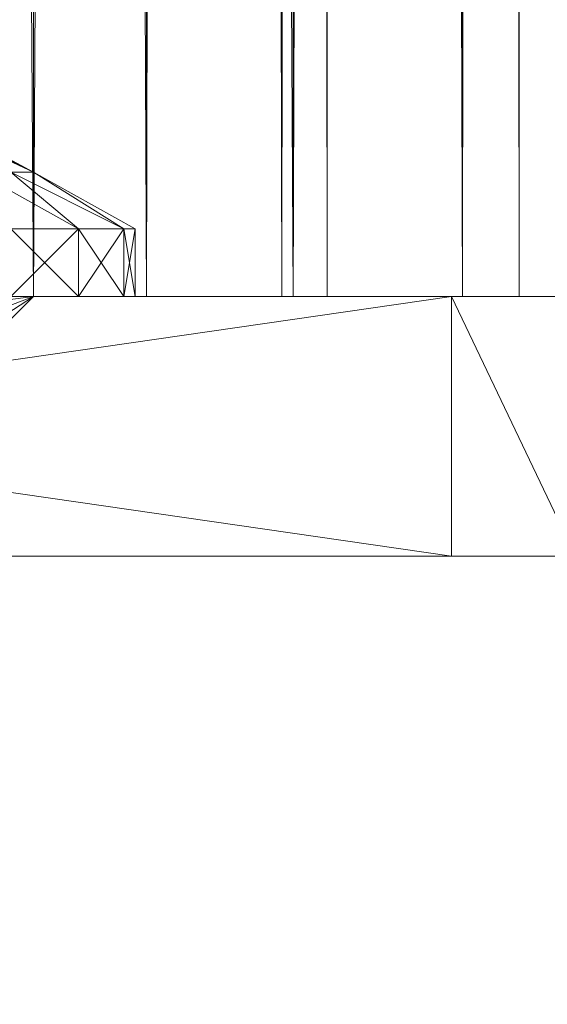
# Model space of a CAD drawing. Units: millimetres. Extents: x 288180 to 292157, y -5370 to -1377.
# Drawn here: x 290637 to 290645, y -3781 to -3766 of the extents above; entities that cross this region are included whole.
import ezdxf

# ---------------------------------------------------------------- set-up
doc = ezdxf.new("R2010")
doc.units = ezdxf.units.MM
doc.layers.add('PDF _Геометрия', color=252, linetype='Continuous')

msp = doc.modelspace()

# ---------------------------------------------------------------- linework, layer by layer
at = {"layer": 'PDF _Геометрия', "color": 252, "lineweight": 13}
for points in [[(290632.123, -2977.841), (290627.017, -3769.841), (290632.123, -2977.841), (290637.054, -3769.841), (290632.123, -2977.841)], [(290644.625, -2977.841), (290644.625, -3769.841), (290641.632, -3769.841), (290644.625, -3769.841), (290640.927, -3769.841), (290644.625, -3769.841), (290643.745, -3769.841), (290640.927, -3769.841), (290644.625, -3769.841), (290643.745, -3769.841), (290640.927, -3769.841), (290643.745, -3769.841), (290638.814, -3769.841), (290643.745, -3769.841), (290641.103, -3769.841), (290638.814, -3769.841), (290643.745, -3769.841), (290641.103, -3769.841), (290638.814, -3769.841), (290641.103, -3769.841), (290635.645, -3769.841), (290641.103, -3769.841), (290637.054, -3769.841), (290635.645, -3769.841), (290641.103, -3769.841), (290637.054, -3769.841), (290635.645, -3769.841), (290637.054, -3769.841), (290631.771, -3769.841), (290637.054, -3769.841), (290632.123, -3769.841)], [(290635.645, -2977.841), (290638.814, -3769.841), (290635.645, -2977.841), (290631.771, -3769.841), (290635.645, -2977.841)], [(290631.771, -2977.841), (290635.645, -3769.841), (290631.771, -2977.841), (290635.645, -2977.841), (290635.645, -3769.841), (290635.645, -2977.841), (290638.814, -2977.841), (290635.645, -3769.841), (290638.814, -2977.841), (290640.927, -3769.841), (290638.814, -2977.841), (290640.927, -2977.841), (290640.927, -3769.841), (290640.927, -2977.841), (290641.632, -2977.841), (290640.927, -3769.841), (290641.632, -2977.841)], [(290637.054, -2977.841), (290641.103, -3769.841), (290637.054, -2977.841)], [(290637.054, -2977.841), (290637.054, -3769.841), (290637.054, -2977.841)], [(290641.103, -2977.841), (290637.054, -3769.841), (290641.103, -2977.841)], [(290640.927, -2977.841), (290641.632, -3769.841), (290640.927, -2977.841), (290638.814, -3769.841), (290640.927, -2977.841)], [(290638.814, -2977.841), (290638.814, -3769.841), (290638.814, -2977.841)], [(290641.103, -2977.841), (290641.103, -3769.841), (290641.103, -2977.841)], [(290643.745, -2977.841), (290641.103, -3769.841), (290643.745, -2977.841), (290644.625, -3769.841), (290643.745, -2977.841)], [(290641.103, -2977.841), (290643.745, -3769.841), (290641.103, -2977.841)], [(290641.632, -3769.841), (290641.632, -2977.841)], [(290644.625, -2977.841), (290643.745, -3769.841), (290644.625, -2977.841)], [(290643.745, -2977.841), (290643.745, -3769.841), (290643.745, -2977.841)], [(290634.589, -3766.672), (290637.054, -3767.904), (290634.765, -3766.672), (290637.054, -3767.904), (290638.638, -3768.785), (290637.054, -3767.904), (290638.638, -3768.785), (290638.462, -3768.785), (290638.462, -3769.841), (290638.638, -3769.841), (290638.462, -3768.785), (290638.638, -3769.841), (290637.054, -3769.841), (290638.638, -3769.841), (290637.054, -3769.841), (290638.462, -3769.841), (290637.054, -3769.841), (290632.652, -3769.841), (290638.462, -3769.841), (290637.054, -3769.841), (290632.652, -3769.841), (290638.462, -3769.841), (290632.652, -3769.841), (290637.758, -3769.841), (290632.652, -3769.841)], [(290634.589, -3766.672), (290637.054, -3767.904), (290634.412, -3766.672), (290637.054, -3767.904), (290636.701, -3767.904)], [(290636.701, -3767.904), (290637.054, -3767.904), (290634.412, -3766.672), (290637.054, -3767.904), (290634.589, -3766.672)], [(290634.589, -3766.672), (290637.054, -3767.904), (290634.589, -3766.672)], [(290636.701, -3767.904), (290637.758, -3768.785), (290638.462, -3768.785), (290636.701, -3767.904), (290638.462, -3768.785), (290638.638, -3768.785), (290637.054, -3767.904), (290638.638, -3768.785), (290637.054, -3767.904), (290634.765, -3766.672), (290637.054, -3767.904), (290634.589, -3766.672)], [(290634.765, -3766.672), (290637.054, -3767.904), (290634.589, -3766.672), (290637.054, -3767.904), (290634.589, -3766.672), (290637.054, -3767.904), (290634.765, -3766.672)], [(290636.701, -3768.785), (290637.758, -3768.785), (290636.173, -3767.904), (290637.758, -3768.785), (290636.701, -3767.904)], [(290636.701, -3768.785), (290637.758, -3768.785), (290636.173, -3767.904), (290637.758, -3768.785), (290638.462, -3768.785), (290636.701, -3767.904), (290638.462, -3768.785), (290637.054, -3767.904), (290636.701, -3767.904)], [(290636.701, -3769.841), (290637.758, -3768.785), (290636.701, -3769.841), (290637.758, -3769.841), (290637.758, -3768.785), (290637.758, -3769.841), (290638.462, -3769.841), (290637.758, -3768.785), (290638.462, -3769.841), (290638.638, -3768.785), (290638.462, -3769.841), (290638.638, -3769.841), (290638.638, -3768.785), (290638.638, -3769.841), (290638.462, -3769.841), (290638.638, -3768.785), (290638.462, -3769.841), (290637.758, -3768.785), (290638.462, -3769.841), (290637.758, -3769.841), (290637.758, -3768.785), (290636.173, -3767.904), (290637.758, -3768.785), (290636.701, -3768.785)], [(290636.701, -3767.904), (290637.758, -3768.785), (290636.173, -3767.904), (290637.758, -3768.785), (290636.701, -3768.785)], [(290636.701, -3769.841), (290637.758, -3769.841), (290636.701, -3768.785), (290637.758, -3769.841), (290638.462, -3768.785), (290637.758, -3769.841), (290638.462, -3769.841), (290638.462, -3768.785), (290636.701, -3767.904), (290638.462, -3768.785), (290637.758, -3768.785), (290636.701, -3767.904), (290637.054, -3767.904), (290638.462, -3768.785), (290636.701, -3767.904), (290638.462, -3768.785), (290637.758, -3768.785), (290637.758, -3769.841), (290636.701, -3769.841), (290637.758, -3768.785), (290636.701, -3769.841)], [(290636.701, -3769.841), (290637.758, -3769.841), (290636.701, -3768.785), (290637.758, -3769.841), (290638.462, -3768.785), (290637.758, -3769.841), (290638.462, -3769.841), (290638.462, -3768.785), (290638.462, -3769.841), (290638.638, -3769.841), (290638.462, -3768.785), (290638.638, -3769.841), (290637.054, -3769.841), (290638.638, -3769.841), (290637.054, -3769.841), (290638.462, -3769.841), (290637.054, -3769.841), (290632.652, -3769.841), (290638.462, -3769.841), (290637.054, -3769.841), (290632.652, -3769.841), (290638.462, -3769.841), (290632.652, -3769.841), (290637.758, -3769.841), (290632.652, -3769.841)], [(290609.585, -3769.841), (290625.609, -3769.841), (290615.572, -3769.841), (290625.785, -3769.841), (290615.572, -3769.841), (290626.489, -3769.841), (290615.572, -3769.841), (290627.545, -3769.841), (290615.572, -3769.841), (290628.954, -3769.841), (290615.572, -3769.841), (290643.569, -3769.841), (290628.954, -3769.841), (290630.363, -3773.891), (290628.954, -3769.841), (290630.363, -3769.841), (290630.363, -3773.891), (290630.363, -3769.841), (290631.595, -3769.841), (290630.363, -3773.891), (290631.595, -3769.841)], [(290615.572, -3773.891), (290643.569, -3773.891), (290630.363, -3773.891), (290643.569, -3773.891), (290631.595, -3773.891), (290643.569, -3773.891), (290632.652, -3773.891), (290643.569, -3773.891), (290633.356, -3773.891), (290643.569, -3773.891), (290643.569, -3769.841)], [(290633.532, -3769.841), (290649.555, -3769.841), (290643.569, -3769.841), (290633.532, -3769.841), (290643.569, -3769.841), (290633.356, -3769.841), (290643.569, -3769.841), (290632.652, -3769.841), (290643.569, -3769.841), (290631.595, -3769.841), (290643.569, -3769.841), (290630.363, -3769.841), (290643.569, -3769.841), (290633.356, -3769.841), (290643.569, -3769.841), (290632.652, -3769.841), (290643.569, -3769.841), (290631.595, -3769.841), (290643.569, -3769.841), (290630.363, -3769.841), (290643.569, -3769.841), (290615.572, -3769.841)], [(290645.505, -3769.841), (290643.569, -3769.841), (290615.572, -3769.841), (290643.569, -3773.891), (290615.572, -3769.841)], [(290615.572, -3769.841), (290643.569, -3769.841), (290615.572, -3773.891), (290643.569, -3769.841), (290643.569, -3773.891), (290643.569, -3769.841), (290645.505, -3773.891), (290643.569, -3769.841), (290645.505, -3769.841), (290645.505, -3773.891), (290647.09, -3769.841), (290645.505, -3769.841), (290645.505, -3773.891), (290645.505, -3769.841), (290643.569, -3769.841), (290645.505, -3773.891)], [(290632.123, -3769.841), (290637.054, -3769.841), (290631.771, -3769.841)], [(290632.652, -3769.841), (290633.004, -3770.369), (290637.054, -3769.841), (290633.004, -3770.369), (290633.356, -3771.25), (290637.054, -3769.841)], [(290632.652, -3769.841), (290637.758, -3769.841), (290632.652, -3769.841)], [(290632.652, -3769.841), (290633.004, -3770.369), (290637.054, -3769.841), (290633.004, -3770.369), (290633.356, -3771.25), (290637.054, -3769.841)], [(290632.652, -3769.841), (290637.054, -3769.841), (290633.004, -3770.369), (290637.054, -3769.841), (290633.356, -3771.25), (290637.054, -3769.841), (290633.532, -3772.13), (290637.054, -3769.841), (290633.532, -3773.363), (290637.054, -3769.841), (290633.532, -3773.363), (290637.054, -3769.841), (290633.532, -3773.363)], [(290633.532, -3773.363), (290637.054, -3769.841), (290633.532, -3773.363), (290637.054, -3769.841), (290633.532, -3773.363), (290637.054, -3769.841), (290633.532, -3772.13), (290637.054, -3769.841), (290633.356, -3771.25), (290637.054, -3769.841), (290633.004, -3770.369), (290637.054, -3769.841), (290632.652, -3769.841)], [(290632.652, -3769.841), (290637.758, -3769.841), (290632.652, -3769.841)], [(290649.555, -3769.841), (290633.356, -3769.841), (290649.555, -3769.841), (290633.532, -3769.841), (290649.555, -3769.841), (290643.569, -3769.841), (290633.532, -3769.841)], [(290633.356, -3769.841), (290649.555, -3769.841), (290633.356, -3769.841), (290649.555, -3769.841)], [(290649.555, -3769.841), (290643.569, -3769.841), (290645.505, -3769.841)], [(290579.652, -3868.797), (290579.652, -3778.821), (290584.582, -3773.891), (290579.652, -3778.821), (290579.652, -3868.797), (290584.582, -3773.891), (290674.558, -3773.891), (290584.582, -3773.891), (290674.558, -3773.891)], [(290679.665, -3868.797), (290674.558, -3773.891), (290584.582, -3773.891), (290679.665, -3868.797), (290584.582, -3773.891), (290674.558, -3873.904)], [(290615.572, -3773.891), (290625.609, -3773.891), (290615.572, -3773.891), (290625.785, -3773.891), (290615.572, -3773.891), (290626.489, -3773.891), (290615.572, -3773.891), (290627.545, -3773.891), (290615.572, -3773.891), (290628.954, -3773.891), (290615.572, -3773.891), (290627.545, -3773.891), (290628.954, -3773.891), (290615.572, -3773.891), (290628.954, -3773.891), (290643.569, -3773.891), (290633.532, -3773.891), (290649.555, -3773.891), (290643.569, -3773.891), (290649.555, -3773.891)], [(290631.595, -3773.891), (290643.569, -3773.891), (290628.954, -3773.891)], [(290632.652, -3773.891), (290643.569, -3773.891), (290632.652, -3773.891)], [(290649.555, -3773.891), (290633.532, -3773.891), (290649.555, -3773.891), (290643.569, -3773.891), (290633.532, -3773.891), (290649.555, -3773.891), (290633.356, -3773.891), (290649.555, -3773.891), (290633.356, -3773.891), (290649.555, -3773.891), (290633.356, -3773.891)], [(290649.555, -3773.891), (290643.569, -3773.891), (290645.505, -3773.891)]]:
    msp.add_lwpolyline(points, dxfattribs=at)
at = {"layer": 'PDF _Геометрия', "lineweight": 13}
for points in [[(290632.123, -3769.841), (290627.017, -2977.841), (290632.123, -2977.841), (290632.123, -3769.841), (290632.123, -2977.841), (290637.054, -3769.841)], [(290635.645, -3769.841), (290631.771, -2977.841), (290635.645, -2977.841), (290635.645, -3769.841), (290635.645, -2977.841), (290638.814, -3769.841)], [(290637.054, -3769.841), (290632.123, -2977.841), (290637.054, -2977.841), (290637.054, -3769.841), (290637.054, -2977.841), (290641.103, -3769.841)], [(290637.054, -3769.841), (290641.103, -2977.841), (290637.054, -2977.841), (290637.054, -3769.841), (290637.054, -2977.841), (290632.123, -3769.841)], [(290638.814, -3769.841), (290635.645, -2977.841), (290638.814, -2977.841), (290638.814, -3769.841), (290638.814, -2977.841), (290640.927, -3769.841)], [(290638.814, -3769.841), (290640.927, -2977.841), (290638.814, -2977.841), (290638.814, -3769.841), (290638.814, -2977.841), (290635.645, -3769.841)], [(290641.103, -3769.841), (290637.054, -2977.841), (290641.103, -2977.841), (290641.103, -3769.841), (290641.103, -2977.841), (290643.745, -3769.841)], [(290641.103, -3769.841), (290643.745, -2977.841), (290641.103, -2977.841), (290641.103, -3769.841), (290641.103, -2977.841), (290637.054, -3769.841)], [(290640.927, -3769.841), (290638.814, -2977.841), (290640.927, -2977.841), (290640.927, -3769.841), (290640.927, -2977.841), (290641.632, -3769.841)], [(290640.927, -3769.841), (290641.632, -2977.841), (290640.927, -2977.841), (290640.927, -3769.841), (290640.927, -2977.841), (290638.814, -3769.841)], [(290641.632, -3769.841), (290640.927, -2977.841), (290641.632, -2977.841), (290641.632, -3769.841), (290641.632, -2977.841), (290640.927, -3769.841)], [(290643.745, -3769.841), (290641.103, -2977.841), (290643.745, -2977.841), (290643.745, -3769.841), (290643.745, -2977.841), (290644.625, -3769.841)], [(290643.745, -3769.841), (290644.625, -2977.841), (290643.745, -2977.841), (290643.745, -3769.841), (290643.745, -2977.841), (290641.103, -3769.841)], [(290644.625, -3769.841), (290643.745, -2977.841), (290644.625, -2977.841), (290644.625, -3769.841), (290644.625, -2977.841), (290643.745, -3769.841)], [(290634.589, -3766.672), (290637.054, -3767.904), (290634.765, -3766.672), (290634.589, -3766.672), (290634.765, -3766.672), (290632.123, -3766.144)], [(290634.765, -3766.672), (290632.123, -3766.144), (290634.589, -3766.672), (290634.765, -3766.672), (290634.589, -3766.672), (290637.054, -3767.904), (290638.638, -3768.785), (290637.054, -3767.904), (290634.765, -3766.672), (290637.054, -3767.904)], [(290634.589, -3766.672), (290637.054, -3767.904), (290634.765, -3766.672), (290634.589, -3766.672), (290634.765, -3766.672), (290632.123, -3766.144)], [(290634.765, -3766.672), (290632.123, -3766.144), (290634.589, -3766.672), (290634.765, -3766.672), (290634.589, -3766.672), (290637.054, -3767.904), (290638.638, -3768.785), (290637.054, -3767.904), (290634.765, -3766.672), (290637.054, -3767.904)], [(290634.412, -3766.672), (290637.054, -3767.904), (290636.701, -3767.904), (290634.412, -3766.672), (290636.701, -3767.904), (290634.06, -3766.672)], [(290634.412, -3766.672), (290637.054, -3767.904), (290636.701, -3767.904), (290634.412, -3766.672), (290636.701, -3767.904), (290634.06, -3766.672)], [(290636.173, -3767.904), (290637.758, -3768.785), (290636.701, -3767.904), (290636.173, -3767.904), (290636.701, -3767.904), (290634.412, -3766.672)], [(290634.589, -3766.672), (290637.054, -3767.904), (290634.412, -3766.672)], [(290636.173, -3767.904), (290637.758, -3768.785), (290636.701, -3767.904), (290636.173, -3767.904), (290636.701, -3767.904), (290634.412, -3766.672)], [(290634.589, -3766.672), (290637.054, -3767.904), (290634.412, -3766.672)], [(290636.701, -3767.904), (290638.462, -3768.785), (290637.054, -3767.904), (290636.701, -3767.904), (290637.054, -3767.904), (290634.589, -3766.672)], [(290636.701, -3767.904), (290638.462, -3768.785), (290637.054, -3767.904), (290636.701, -3767.904), (290637.054, -3767.904), (290634.589, -3766.672)], [(290636.173, -3767.904), (290637.758, -3768.785), (290636.701, -3768.785), (290636.173, -3767.904), (290636.701, -3768.785), (290635.293, -3767.904)], [(290636.173, -3767.904), (290637.758, -3768.785), (290636.701, -3768.785), (290636.173, -3767.904), (290636.701, -3768.785), (290635.293, -3767.904)], [(290636.701, -3768.785), (290637.758, -3768.785), (290636.173, -3767.904)], [(290636.701, -3767.904), (290638.462, -3768.785), (290637.758, -3768.785), (290636.701, -3767.904), (290637.758, -3768.785), (290636.173, -3767.904)], [(290636.701, -3768.785), (290637.758, -3768.785), (290636.173, -3767.904)], [(290636.701, -3767.904), (290638.462, -3768.785), (290637.758, -3768.785), (290636.701, -3767.904), (290637.758, -3768.785), (290636.173, -3767.904)], [(290637.758, -3768.785), (290638.462, -3768.785), (290636.701, -3767.904)], [(290637.054, -3767.904), (290638.638, -3768.785), (290637.054, -3767.904), (290638.638, -3768.785), (290638.462, -3768.785), (290637.054, -3767.904), (290638.462, -3768.785), (290636.701, -3767.904)], [(290637.758, -3768.785), (290638.462, -3768.785), (290636.701, -3767.904)], [(290637.054, -3767.904), (290638.638, -3768.785), (290637.054, -3767.904), (290638.638, -3768.785), (290638.462, -3768.785), (290637.054, -3767.904), (290638.462, -3768.785), (290636.701, -3767.904)], [(290638.462, -3768.785), (290638.638, -3768.785), (290637.054, -3767.904)], [(290638.462, -3768.785), (290638.638, -3768.785), (290637.054, -3767.904)], [(290636.701, -3768.785), (290635.293, -3769.841), (290636.701, -3769.841), (290636.701, -3768.785), (290636.701, -3769.841), (290637.758, -3768.785)], [(290636.701, -3768.785), (290637.758, -3769.841), (290636.701, -3769.841), (290636.701, -3768.785), (290636.701, -3769.841), (290635.293, -3768.785)], [(290636.701, -3768.785), (290635.293, -3769.841), (290636.701, -3769.841), (290636.701, -3768.785), (290636.701, -3769.841), (290637.758, -3768.785)], [(290636.701, -3768.785), (290637.758, -3769.841), (290636.701, -3769.841), (290636.701, -3768.785), (290636.701, -3769.841), (290635.293, -3768.785)], [(290637.758, -3768.785), (290636.701, -3769.841), (290637.758, -3769.841), (290637.758, -3768.785), (290637.758, -3769.841), (290638.462, -3768.785)], [(290637.758, -3768.785), (290638.462, -3769.841), (290637.758, -3769.841), (290637.758, -3768.785), (290637.758, -3769.841), (290636.701, -3768.785)], [(290637.758, -3768.785), (290636.701, -3769.841), (290637.758, -3769.841), (290637.758, -3768.785), (290637.758, -3769.841), (290638.462, -3768.785)], [(290637.758, -3768.785), (290638.462, -3769.841), (290637.758, -3769.841), (290637.758, -3768.785), (290637.758, -3769.841), (290636.701, -3768.785)], [(290638.462, -3768.785), (290637.758, -3769.841), (290638.462, -3769.841), (290638.462, -3768.785), (290638.462, -3769.841), (290638.638, -3768.785)], [(290638.462, -3768.785), (290638.638, -3769.841), (290638.462, -3769.841), (290638.462, -3768.785), (290638.462, -3769.841), (290637.758, -3768.785)], [(290638.462, -3768.785), (290637.758, -3769.841), (290638.462, -3769.841), (290638.462, -3768.785), (290638.462, -3769.841), (290638.638, -3768.785)], [(290638.462, -3768.785), (290638.638, -3769.841), (290638.462, -3769.841), (290638.462, -3768.785), (290638.462, -3769.841), (290637.758, -3768.785)], [(290638.638, -3768.785), (290638.462, -3769.841), (290638.638, -3769.841), (290638.638, -3768.785), (290638.638, -3769.841), (290638.462, -3768.785)], [(290638.638, -3768.785), (290638.462, -3769.841), (290638.638, -3769.841), (290638.638, -3768.785), (290638.638, -3769.841), (290638.462, -3768.785)], [(290628.954, -3769.841), (290615.572, -3769.841), (290643.569, -3769.841), (290628.954, -3769.841), (290643.569, -3769.841), (290630.363, -3769.841)], [(290630.363, -3769.841), (290643.569, -3769.841), (290615.572, -3769.841), (290630.363, -3769.841), (290615.572, -3769.841), (290628.954, -3769.841)], [(290643.569, -3769.841), (290615.572, -3769.841), (290643.569, -3773.891)], [(290643.569, -3773.891), (290615.572, -3769.841), (290615.572, -3773.891)], [(290615.572, -3769.841), (290643.569, -3769.841), (290615.572, -3773.891)], [(290615.572, -3773.891), (290643.569, -3769.841), (290643.569, -3773.891)], [(290631.771, -3769.841), (290637.054, -3769.841), (290632.123, -3769.841), (290631.771, -3769.841), (290632.123, -3769.841), (290627.017, -3769.841), (290631.771, -3769.841), (290627.017, -3769.841), (290627.545, -3769.841)], [(290630.363, -3769.841), (290643.569, -3769.841), (290631.595, -3769.841)], [(290631.595, -3769.841), (290643.569, -3769.841), (290630.363, -3769.841)], [(290631.595, -3769.841), (290643.569, -3769.841), (290632.652, -3769.841)], [(290632.652, -3769.841), (290643.569, -3769.841), (290631.595, -3769.841)], [(290631.771, -3769.841), (290632.123, -3769.841), (290637.054, -3769.841), (290631.771, -3769.841), (290637.054, -3769.841), (290635.645, -3769.841)], [(290635.645, -3769.841), (290641.103, -3769.841), (290637.054, -3769.841), (290635.645, -3769.841), (290637.054, -3769.841), (290631.771, -3769.841)], [(290636.701, -3769.841), (290632.652, -3769.841), (290637.758, -3769.841)], [(290637.758, -3769.841), (290632.652, -3769.841), (290638.462, -3769.841)], [(290638.462, -3769.841), (290632.652, -3769.841), (290637.054, -3769.841), (290638.462, -3769.841), (290637.054, -3769.841), (290638.638, -3769.841)], [(290638.462, -3769.841), (290637.054, -3769.841), (290632.652, -3769.841), (290638.462, -3769.841), (290632.652, -3769.841), (290637.758, -3769.841)], [(290637.758, -3769.841), (290632.652, -3769.841), (290636.701, -3769.841)], [(290632.652, -3769.841), (290633.004, -3770.369), (290637.054, -3769.841)], [(290632.652, -3769.841), (290633.004, -3770.369), (290637.054, -3769.841), (290633.532, -3773.363), (290637.054, -3769.841), (290633.532, -3773.363), (290637.054, -3769.841)], [(290636.701, -3769.841), (290632.652, -3769.841), (290637.758, -3769.841)], [(290637.758, -3769.841), (290632.652, -3769.841), (290638.462, -3769.841)], [(290638.462, -3769.841), (290632.652, -3769.841), (290637.054, -3769.841), (290638.462, -3769.841), (290637.054, -3769.841), (290638.638, -3769.841)], [(290638.462, -3769.841), (290637.054, -3769.841), (290632.652, -3769.841), (290638.462, -3769.841), (290632.652, -3769.841), (290637.758, -3769.841)], [(290637.758, -3769.841), (290632.652, -3769.841), (290636.701, -3769.841)], [(290632.652, -3769.841), (290633.004, -3770.369), (290637.054, -3769.841)], [(290632.652, -3769.841), (290633.004, -3770.369), (290637.054, -3769.841), (290633.532, -3773.363), (290637.054, -3769.841), (290633.532, -3773.363), (290637.054, -3769.841)], [(290632.652, -3769.841), (290643.569, -3769.841), (290633.356, -3769.841)], [(290633.356, -3769.841), (290649.555, -3769.841), (290633.356, -3769.841), (290632.652, -3769.841), (290633.356, -3769.841), (290632.652, -3769.841)], [(290633.356, -3769.841), (290643.569, -3769.841), (290632.652, -3769.841)], [(290637.054, -3769.841), (290633.004, -3770.369), (290633.356, -3771.25), (290637.054, -3769.841), (290633.356, -3771.25), (290633.532, -3772.13)], [(290633.004, -3770.369), (290637.054, -3769.841), (290633.356, -3771.25)], [(290637.054, -3769.841), (290633.004, -3770.369), (290633.356, -3771.25), (290637.054, -3769.841), (290633.356, -3771.25), (290633.532, -3772.13)], [(290633.004, -3770.369), (290637.054, -3769.841), (290633.356, -3771.25)], [(290633.356, -3771.25), (290637.054, -3769.841), (290633.532, -3772.13)], [(290633.356, -3771.25), (290637.054, -3769.841), (290633.532, -3772.13)], [(290633.356, -3769.841), (290643.569, -3769.841), (290633.532, -3769.841)], [(290633.532, -3769.841), (290643.569, -3769.841), (290649.555, -3769.841), (290633.532, -3769.841), (290649.555, -3769.841), (290633.356, -3769.841)], [(290633.356, -3769.841), (290633.532, -3769.841), (290649.555, -3769.841), (290633.356, -3769.841), (290649.555, -3769.841)], [(290633.532, -3769.841), (290649.555, -3769.841), (290643.569, -3769.841), (290633.532, -3769.841), (290643.569, -3769.841), (290633.356, -3769.841)], [(290633.532, -3772.13), (290633.532, -3773.363), (290637.054, -3769.841)], [(290633.532, -3772.13), (290637.054, -3769.841), (290633.532, -3773.363)], [(290633.532, -3772.13), (290633.532, -3773.363), (290637.054, -3769.841)], [(290633.532, -3772.13), (290637.054, -3769.841), (290633.532, -3773.363)], [(290635.645, -3769.841), (290637.054, -3769.841), (290641.103, -3769.841), (290635.645, -3769.841), (290641.103, -3769.841), (290638.814, -3769.841)], [(290638.814, -3769.841), (290643.745, -3769.841), (290641.103, -3769.841), (290638.814, -3769.841), (290641.103, -3769.841), (290635.645, -3769.841)], [(290638.638, -3769.841), (290637.054, -3769.841), (290638.638, -3769.841), (290637.054, -3769.841), (290638.462, -3769.841)], [(290638.638, -3769.841), (290637.054, -3769.841), (290638.638, -3769.841), (290637.054, -3769.841), (290638.462, -3769.841)], [(290638.814, -3769.841), (290641.103, -3769.841), (290643.745, -3769.841), (290638.814, -3769.841), (290643.745, -3769.841), (290640.927, -3769.841)], [(290640.927, -3769.841), (290644.625, -3769.841), (290643.745, -3769.841), (290640.927, -3769.841), (290643.745, -3769.841), (290638.814, -3769.841)], [(290640.927, -3769.841), (290643.745, -3769.841), (290644.625, -3769.841), (290640.927, -3769.841), (290644.625, -3769.841), (290641.632, -3769.841)], [(290641.632, -3769.841), (290644.625, -3769.841), (290640.927, -3769.841)], [(290643.569, -3769.841), (290645.505, -3769.841), (290649.555, -3769.841)], [(290645.505, -3769.841), (290643.569, -3769.841), (290649.555, -3769.841)], [(290645.505, -3773.891), (290645.505, -3769.841), (290643.569, -3769.841), (290645.505, -3773.891), (290643.569, -3769.841), (290643.569, -3773.891)], [(290643.569, -3773.891), (290643.569, -3769.841), (290645.505, -3773.891)], [(290645.505, -3773.891), (290643.569, -3769.841), (290645.505, -3769.841), (290645.505, -3773.891), (290645.505, -3769.841), (290647.09, -3769.841), (290645.505, -3773.891), (290647.09, -3769.841), (290647.09, -3773.891)], [(290584.582, -3773.891), (290579.652, -3778.821), (290579.652, -3868.797), (290584.582, -3773.891), (290579.652, -3868.797), (290674.558, -3773.891)], [(290584.582, -3773.891), (290674.558, -3773.891), (290584.582, -3773.891), (290674.558, -3773.891)], [(290679.665, -3868.797), (290584.582, -3773.891), (290674.558, -3773.891), (290679.665, -3868.797), (290674.558, -3773.891), (290679.665, -3778.821)], [(290643.569, -3773.891), (290628.954, -3773.891), (290615.572, -3773.891)], [(290630.363, -3773.891), (290643.569, -3773.891), (290615.572, -3773.891), (290630.363, -3773.891), (290615.572, -3773.891), (290628.954, -3773.891)], [(290630.363, -3773.891), (290628.954, -3773.891), (290643.569, -3773.891)], [(290631.595, -3773.891), (290643.569, -3773.891), (290630.363, -3773.891)], [(290643.569, -3773.891), (290632.652, -3773.891), (290631.595, -3773.891), (290643.569, -3773.891), (290631.595, -3773.891), (290630.363, -3773.891)], [(290632.652, -3773.891), (290643.569, -3773.891), (290631.595, -3773.891)], [(290633.356, -3773.891), (290643.569, -3773.891), (290632.652, -3773.891)], [(290633.356, -3773.891), (290643.569, -3773.891), (290632.652, -3773.891), (290633.356, -3773.891), (290632.652, -3773.891), (290633.356, -3773.891), (290632.652, -3773.891)], [(290643.569, -3773.891), (290649.555, -3773.891), (290633.532, -3773.891), (290643.569, -3773.891), (290633.532, -3773.891), (290633.356, -3773.891)], [(290633.532, -3773.891), (290633.356, -3773.891), (290649.555, -3773.891), (290647.09, -3773.891), (290648.499, -3773.891), (290649.555, -3773.891), (290648.499, -3773.891), (290649.379, -3773.891), (290649.555, -3773.891)], [(290633.356, -3773.891), (290649.555, -3773.891), (290633.356, -3773.891), (290649.555, -3773.891), (290633.356, -3773.891), (290649.555, -3773.891), (290633.532, -3773.891)], [(290633.532, -3773.891), (290649.555, -3773.891), (290643.569, -3773.891), (290633.532, -3773.891), (290643.569, -3773.891), (290633.356, -3773.891)], [(290645.505, -3773.891), (290649.555, -3773.891), (290643.569, -3773.891)], [(290645.505, -3773.891), (290643.569, -3773.891), (290649.555, -3773.891)]]:
    msp.add_lwpolyline(points, close=True, dxfattribs=at)
msp.add_lwpolyline([(290634.589, -3766.672), (290637.054, -3767.904), (290634.589, -3766.672)], dxfattribs=at)
msp.add_lwpolyline([(290634.589, -3766.672), (290637.054, -3767.904), (290634.589, -3766.672)], dxfattribs=at)
at = {"layer": 'PDF _Геометрия', "color": 252, "lineweight": 13}
msp.add_lwpolyline([(290637.054, -3767.904), (290638.638, -3768.785), (290637.054, -3767.904), (290638.638, -3768.785), (290638.462, -3768.785)], close=True, dxfattribs=at)
msp.add_lwpolyline([(290637.054, -3767.904), (290638.638, -3768.785), (290637.054, -3767.904), (290638.638, -3768.785), (290638.462, -3768.785)], close=True, dxfattribs=at)

doc.saveas('drawing.dxf')
